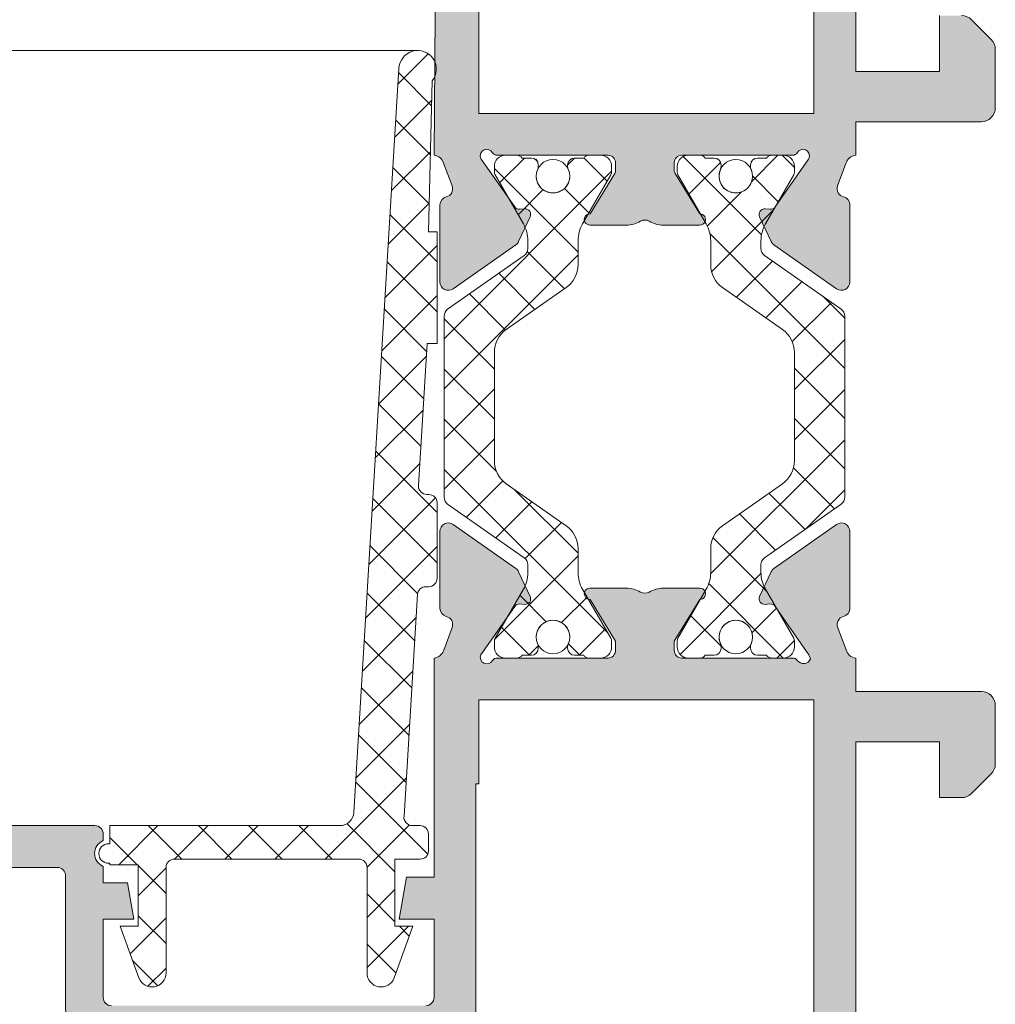
# Model space of a CAD drawing. Units: millimetres. Extents: x 3733 to 4153, y 325 to 622.
# Drawn here: x 4052 to 4069, y 477 to 495 of the extents above; entities that cross this region are included whole.
import ezdxf

# ---------------------------------------------------------------- set-up
doc = ezdxf.new("R2010")
doc.units = ezdxf.units.MM
doc.layers.get('0').update_dxf_attribs({"lineweight": 9})
doc.layers.add('SOMBREADOS', color=18, linetype='Continuous')
pattern_1 = [(315, (3767.430675708625, 1194.805812758432), (0.4490128060534578, 0.4490128060534576), []), (45, (3767.430675708625, 1194.805812758432), (-0.4490128060534576, 0.4490128060534578), [])]

msp = doc.modelspace()

# ---------------------------------------------------------------- hatches: boundary and pattern name
at = {"layer": 'SOMBREADOS'}
h = msp.add_hatch(color=256, dxfattribs=at)
edge = h.paths.add_edge_path(flags=16)
edge.add_arc((4047.79092010569, 479.613833555434), 0.1499999999999838, 90.00000000004343, 165.0000000000471, ccw=False)
edge.add_line((4047.79092010569, 479.7638335554338), (4052.630792525305, 479.7638335554359))
edge.add_arc((4052.630792525304, 479.613833555436), 0.1499999999998921, 1.0913936421275139e-11, 90.00000000002171, ccw=False)
edge.add_line((4052.780792525304, 479.613833555436), (4052.780792525304, 477.2388335554342))
edge.add_arc((4053.530792525304, 477.2388335554342), 0.7499999999999999, 180, 270)
edge.add_line((4053.530792525304, 476.4888335554342), (4059.230792525304, 476.4888335554338))
edge.add_arc((4059.230792525304, 476.3388335554334), 0.1500000000000909, 0, 90, ccw=False)
edge.add_line((4059.380792525303, 476.3388335554334), (4059.380792525303, 473.9138335554346))
edge.add_arc((4059.230792525304, 473.9138335554346), 0.1499999999999773, -90.00000000004349, 1.3028511602897197e-10, ccw=False)
edge.add_line((4059.230792525304, 473.7638335554345), (4047.790920105691, 473.7638335554332))
edge.add_arc((4047.790920105691, 473.9138335554333), 0.1500000000000566, 194.9999999999735, 269.9999999999783, ccw=False)
edge.add_line((4047.646031231748, 473.8750106986681), (4046.889311068731, 476.6991287941573))
edge.add_arc((4047.130792525304, 476.7638335554329), 0.2500000000002839, 165.0000000000224, 194.9999999999776, ccw=False)
edge.add_line((4046.889311068731, 476.8285383167085), (4047.646031231747, 479.6526564121989))
h.paths.add_polyline_path([(4060.180792525303, 475.2638335554338), (4060.130792525303, 475.2638335554345), (4060.130792525303, 481.2638335554359), (4060.180792525303, 481.2638335554359), (4060.180792525303, 482.7638335554352), (4066.180792525303, 482.7638335554352), (4066.180792525303, 473.7638335554338), (4060.180792525303, 473.7638335554338)], flags=16)
edge = h.paths.add_edge_path()
edge.add_arc((4047.215424864706, 480.363833555434), 0.1500000000000625, 90.0000000000217, 165.0000000000318)
edge.add_line((4047.070535990762, 480.4026564121993), (4046.164866699014, 477.0226526005349))
edge.add_arc((4047.130792525303, 476.7638335554329), 0.9999999999999978, 165.0000000000309, 194.9999999999941)
edge.add_line((4046.164866699014, 476.5050145103307), (4047.070535990763, 473.1250106986688))
edge.add_arc((4047.215424864707, 473.1638335554342), 0.1500000000001419, 194.9999999999993, 270)
edge.add_line((4047.215424864707, 473.0138335554338), (4069.280792525303, 473.0138335554338))
edge.add_arc((4069.280792525303, 473.1638335554339), 0.1500000000000469, 270.0000000001087, 359.9999999999701)
edge.add_line((4069.430792525303, 473.1638335554339), (4069.430792525304, 474.4102801648414))
edge.add_arc((4069.180792525303, 474.4102801648407), 0.2500000000004551, 2.068124e-10, 44.99999999998386)
edge.add_line((4069.3575692206, 474.5870568601374), (4069.004015830007, 474.940610250731))
edge.add_arc((4068.827239134708, 474.7638335554338), 0.2500000000013701, 44.99999999984342, 90.00000000006516)
edge.add_line((4068.827239134708, 475.0138335554352), (4068.430792525303, 475.0138335554345))
edge.add_line((4068.430792525303, 475.0138335554345), (4068.430792525303, 474.0138335554345))
edge.add_line((4068.430792525303, 474.0138335554345), (4066.930792525303, 474.0138335554345))
edge.add_line((4066.930792525303, 474.0138335554345), (4066.930792525304, 482.0138335554345))
edge.add_line((4066.930792525303, 482.0138335554345), (4068.430792525303, 482.0138335554345))
edge.add_line((4068.430792525303, 482.0138335554345), (4068.430792525303, 481.0138335554345))
edge.add_line((4068.430792525303, 481.0138335554345), (4068.82723913471, 481.0138335554345))
edge.add_arc((4068.827239134711, 481.2638335554348), 0.2500000000000532, 269.9999999999088, 315.0000000000126)
edge.add_line((4069.004015830007, 481.0870568601383), (4069.3575692206, 481.4406102507312))
edge.add_arc((4069.180792525302, 481.6173869460285), 0.2500000000011343, 314.9999999999344, 360.0000000000261)
edge.add_line((4069.430792525303, 481.6173869460285), (4069.430792525303, 482.6638335554346))
edge.add_arc((4069.180792525303, 482.6638335554346), 0.25, 0, 90)
edge.add_line((4069.180792525303, 482.9138335554346), (4066.930792525303, 482.9138335554346))
edge.add_line((4066.930792525303, 482.9138335554346), (4066.930792525303, 483.5138335554354))
edge.add_arc((4066.947782636173, 483.704851311523), 0.1917718618780538, 192.88477609944, 264.91719155025226, ccw=False)
edge.add_line((4066.760839497929, 483.6620878917367), (4066.609224601788, 484.0568963583348))
edge.add_arc((4066.748286762784, 484.1131254911691), 0.1499999999999133, 104.056118045825, 202.0157149782229, ccw=False)
edge.add_arc((4066.675425123669, 484.4041429847077), 0.1500000000001507, 284.0561180457572, 360.0000000000027)
edge.add_line((4066.825425123669, 484.4041429847077), (4066.825425123669, 485.781161364692))
edge.add_arc((4066.675425123669, 485.7811613646923), 0.1499999999997635, 359.9999999999077, 485.0000000000329)
edge.add_line((4066.589388658216, 485.9040341713355), (4065.466692016934, 485.117913519987))
edge.add_arc((4065.552728482387, 484.9950407133435), 0.1499999999998686, 124.999999999987, 154.999999999951)
edge.add_line((4065.416782314332, 485.0584334526045), (4065.21026180636, 484.6155487940325))
edge.add_arc((4065.300892585064, 484.5732869678584), 0.1000000000001436, 155.0000000000466, 275.0000000001364)
edge.add_line((4065.309608159338, 484.4736674980493), (4065.395881150905, 484.4812154067799))
edge.add_arc((4065.40459672518, 484.3815959369706), 0.0999999999999752, 35.00000000003388, 94.99999999978519, ccw=False)
edge.add_line((4065.486511929608, 484.438953580606), (4066.094264811712, 483.570992513439))
edge.add_line((4066.094264811712, 483.570992513439), (4066.120843435877, 483.4979683437032))
edge.add_arc((4065.995792525303, 483.5488335554353), 0.134999999999956, 215.0623903764628, 337.8656699373408, ccw=False)
edge.add_arc((4065.803438684687, 483.4138335554353), 0.0999999999999059, 35.06239037642617, 90)
edge.add_line((4065.803438684687, 483.5138335554352), (4063.815792525303, 483.5138335554352))
edge.add_arc((4063.815792525304, 483.6488335554352), 0.1350000000001614, 180, 269.9999999998311, ccw=False)
edge.add_line((4063.680792525303, 483.6488335554352), (4063.680792525303, 483.8138335554352))
edge.add_line((4063.680792525303, 483.8138335554352), (4064.138624029458, 484.5638819643466))
edge.add_arc((4064.141735209099, 484.6638335554353), 0.0999999999998857, 268.2171376749475, 450)
edge.add_line((4064.141735209099, 484.7638335554352), (4063.486843124517, 484.7638335554352))
edge.add_arc((4063.486843124517, 484.2638335554354), 0.4999999999997259, 89.99999999998697, 120.6177878474207)
edge.add_arc((4063.155792525303, 484.823213123135), 0.1500000000000404, 239.382212152552, 300.6177878474479, ccw=False)
edge.add_arc((4062.82474192609, 484.2638335554354), 0.4999999999997659, 59.38221215258165, 89.99999999999994)
edge.add_line((4062.82474192609, 484.7638335554352), (4062.169849841507, 484.7638335554352))
edge.add_arc((4062.169849841506, 484.6638335554353), 0.0999999999999994, 90.00000000000001, 271.7828623250506)
edge.add_line((4062.172961021148, 484.5638819643461), (4062.630792525303, 483.8138335554354))
edge.add_line((4062.630792525303, 483.8138335554354), (4062.630792525303, 483.6488335554354))
edge.add_arc((4062.495792525303, 483.6488335554352), 0.1349999999999341, -90, 1.206217348226346e-10, ccw=False)
edge.add_line((4062.495792525303, 483.5138335554352), (4060.50814636592, 483.5138335554352))
edge.add_arc((4060.50814636592, 483.4138335554353), 0.0999999999999833, 89.99999999990231, 144.9376096235072)
edge.add_arc((4060.323773307857, 483.5252596943321), 0.1158628167647469, 156.7559472850792, 332.2321619621097, ccw=False)
edge.add_line((4060.217314823407, 483.5709847793205), (4060.825073120998, 484.4389535806058))
edge.add_arc((4060.906988325427, 484.3815959369711), 0.1000000000000196, 84.99999999985721, 145.0000000001428, ccw=False)
edge.add_line((4060.915703899702, 484.4812154067802), (4061.001976891268, 484.4736674980495))
edge.add_arc((4061.010692465543, 484.5732869678584), 0.0999999999999087, 264.9999999998187, 385.0000000000234)
edge.add_line((4061.101323244246, 484.6155487940325), (4060.894802736275, 485.0584334526047))
edge.add_arc((4060.758856568219, 484.9950407133438), 0.1499999999998122, 24.99999999998572, 54.99999999997969)
edge.add_line((4060.844893033672, 485.117913519987), (4059.722196392389, 485.9040341713355))
edge.add_arc((4059.636159926937, 485.7811613646925), 0.1499999999997294, 55.00000000000743, 179.9999999999946)
edge.add_line((4059.486159926937, 485.7811613646925), (4059.486159926937, 484.4041429847077))
edge.add_arc((4059.636159926938, 484.4041429847077), 0.1500000000001366, 179.9999999999539, 255.9438819542415)
edge.add_arc((4059.563298287822, 484.1131254911695), 0.1499999999997584, -20.375823921027973, 75.94388195427177, ccw=False)
edge.add_line((4059.70391263584, 484.0608990119506), (4059.555483495661, 483.6572176298675))
edge.add_arc((4059.357287650721, 483.720579342435), 0.2080776287144332, 276.48609287578563, 342.27131500872645, ccw=False)
edge.add_line((4059.380792525303, 483.5138335554352), (4059.380792525303, 479.5888335554334))
edge.add_line((4059.380792525303, 479.5888335554334), (4058.888037760835, 479.5888335554334))
edge.add_line((4058.888037760835, 479.5888335554334), (4058.755792525303, 478.8388335554334))
edge.add_line((4058.755792525303, 478.8388335554334), (4059.380792525303, 478.8388335554334))
edge.add_line((4059.380792525303, 478.8388335554334), (4059.380792525303, 477.4388335554347))
edge.add_arc((4059.230792525304, 477.4388335554352), 0.1500000000001477, 270.00000000000006, 359.99999999997834, ccw=False)
edge.add_line((4059.230792525304, 477.2888335554348), (4053.605792525304, 477.2888335554339))
edge.add_arc((4053.605792525304, 477.4388335554347), 0.1500000000005462, 179.9999999999837, 270, ccw=False)
edge.add_line((4053.455792525303, 477.4388335554347), (4053.455792525303, 478.8388335554337))
edge.add_line((4053.455792525304, 478.8388335554334), (4054.005792525304, 478.8388335554334))
edge.add_line((4054.005792525304, 478.8388335554334), (4053.891179987843, 479.488833555434))
edge.add_line((4053.891179987843, 479.4888335554342), (4053.455792525304, 479.4888335554333))
edge.add_line((4053.455792525304, 479.4888335554333), (4053.455792525304, 479.7830813505495))
edge.add_arc((4053.551987223395, 480.0138335554345), 0.2500000000005088, 112.63000811119741, 247.3699918888026, ccw=False)
edge.add_line((4053.455792525304, 480.2445857603198), (4053.455792525304, 480.3638335554369))
edge.add_arc((4053.305792525303, 480.3638335554369), 0.1500000000000341, 359.9999999999891, 450.0000000000217)
edge.add_line((4053.305792525303, 480.513833555437), (4047.215424864705, 480.5138335554341))
edge = h.paths.add_edge_path(flags=16)
edge.add_arc((4052.630792525304, 497.6122252140076), 0.14999999999984, 314.99999999995396, 359.9999999999783, ccw=False)
edge.add_line((4052.736858542482, 497.5061591968299), (4052.067756205788, 496.8370568601363))
edge.add_arc((4051.890979510491, 497.0138335554332), 0.2500000000000695, 270.0000000000131, 314.9999999999793, ccw=False)
edge.add_line((4051.890979510491, 496.7638335554329), (4047.790920105703, 496.7638335554334))
edge.add_arc((4047.790920105704, 496.9138335554337), 0.1500000000001005, 194.9999999987305, 269.9999999999566, ccw=False)
edge.add_line((4047.646031231759, 496.8750106986713), (4046.88931106873, 499.6991287944477))
edge.add_arc((4047.130792525303, 499.7638335557183), 0.2499999999997292, 165.0000000325013, 194.9999999988057, ccw=False)
edge.add_line((4046.889311068694, 499.8285383168568), (4047.646031231735, 502.6526564122023))
edge.add_arc((4047.790920105677, 502.6138335554338), 0.149999999999922, 89.99999999995651, 164.9999999988063, ccw=False)
edge.add_line((4047.790920105677, 502.7638335554338), (4051.890979510491, 502.7638335554329))
edge.add_arc((4051.890979510492, 502.5138335554329), 0.2500000000000152, 45.00000000001148, 89.99999999998698, ccw=False)
edge.add_line((4052.067756205788, 502.6906102507296), (4052.736858542482, 502.0215079140364))
edge.add_arc((4052.630792525304, 501.9154418968585), 0.1499999999999085, 3.26281224261038e-11, 45.000000000038426, ccw=False)
edge.add_line((4052.780792525304, 501.9154418968585), (4052.780792525304, 497.6122252140074))
h.paths.add_polyline_path([(4066.180792525303, 493.2638335554334), (4060.180792525303, 493.2638335554334), (4060.180792525303, 502.2638335554334), (4066.180792525303, 502.2638335554334)], flags=16)
edge = h.paths.add_edge_path()
edge.add_arc((4053.380792525304, 502.226102068639), 0.14999999999986, 2.44267e-11, 45.00000000004798)
edge.add_line((4053.486858542482, 502.3321680858171), (4052.349127055687, 503.4698995726112))
edge.add_arc((4052.243061038509, 503.3638335554326), 0.1500000000001428, 45.00000000018428, 89.99999999997833)
edge.add_line((4052.243061038509, 503.5138335554329), (4047.215424864706, 503.5138335554343))
edge.add_arc((4047.215424864706, 503.3638335554344), 0.1499999999999309, 89.9999999999566, 164.9999999988011)
edge.add_line((4047.070535990763, 503.4026564122025), (4046.164866698982, 500.0226526006984))
edge.add_arc((4047.130792525303, 499.7638335557178), 0.9999999999998654, 165.0000000072326, 194.9999999987827)
edge.add_line((4046.16486669901, 499.5050145106361), (4047.070535990762, 496.1250106986713))
edge.add_arc((4047.215424864707, 496.1638335554333), 0.1500000000000162, 194.9999999987046, 269.9999999999783)
edge.add_line((4047.215424864707, 496.0138335554334), (4052.243061038509, 496.0138335554334))
edge.add_arc((4052.243061038508, 496.1638335554339), 0.1500000000005428, 270.0000000002605, 315.0000000001228)
edge.add_line((4052.349127055687, 496.0577675382558), (4053.486858542482, 497.1954990250497))
edge.add_arc((4053.380792525304, 497.3015650422276), 0.1499999999998651, 315.0000000000135, 360.000000000019)
edge.add_line((4053.530792525304, 497.3015650422276), (4053.530792525304, 499.1138335554328))
edge.add_arc((4053.680792525303, 499.1138335554328), 0.1500000000000909, 90, 180, ccw=False)
edge.add_line((4053.680792525303, 499.2638335554329), (4059.430792525303, 499.2638335554338))
edge.add_line((4059.430792525303, 499.2638335554338), (4059.380792525303, 492.5138335554336))
edge.add_arc((4059.365907882204, 492.3278988481918), 0.1865295364207129, 13.52277262549859, 85.42305771920098, ccw=False)
edge.add_line((4059.547266271297, 492.3715153893493), (4059.704252180939, 491.9658446411984))
edge.add_arc((4059.563298287821, 491.9145416196995), 0.1499999999997484, -75.94388195424858, 20.00000000008839, ccw=False)
edge.add_arc((4059.636159926937, 491.6235241261611), 0.1500000000001801, 104.0561180457769, 180.0000000000407)
edge.add_line((4059.486159926937, 491.6235241261609), (4059.486159926937, 490.2465057461768))
edge.add_arc((4059.636159926937, 490.2465057461761), 0.1499999999998989, 179.9999999997965, 304.9999999999747)
edge.add_line((4059.722196392389, 490.1236329395329), (4060.844893033672, 490.9097535908816))
edge.add_arc((4060.758856568218, 491.0326263975246), 0.149999999999623, 305.0000000000927, 335.0000000000863)
edge.add_line((4060.894802736274, 490.9692336582636), (4061.101323244246, 491.4121183168361))
edge.add_arc((4061.010692465542, 491.4543801430102), 0.0999999999997831, 334.9999999998231, 455.0000000002522)
edge.add_line((4061.001976891267, 491.5539996128191), (4060.9157038997, 491.5464517040884))
edge.add_arc((4060.906988325426, 491.646071173898), 0.0999999999998832, 214.9999999998345, 274.999999999855, ccw=False)
edge.add_line((4060.825073120997, 491.588713530263), (4060.224871515934, 492.4458902561764))
edge.add_arc((4060.306786720363, 492.5032478998112), 0.0999999999995399, 199.9999999997679, 214.9999999998312, ccw=False)
edge.add_arc((4060.323773307857, 492.5024074165365), 0.1158628167652275, 27.767838037834622, 196.7346626092664, ccw=False)
edge.add_arc((4060.50814636592, 492.6138335554333), 0.0999999999998099, 215.0623903763982, 270)
edge.add_line((4060.50814636592, 492.5138335554334), (4062.495792525303, 492.5138335554334))
edge.add_arc((4062.495792525303, 492.3788335554336), 0.1349999999997635, 0, 90, ccw=False)
edge.add_line((4062.630792525303, 492.3788335554336), (4062.630792525303, 492.2419422877438))
edge.add_arc((4062.530792525304, 492.2419422877435), 0.0999999999994566, -31.400000000158627, 5.292122295941226e-11, ccw=False)
edge.add_line((4062.61614760503, 492.1898413245597), (4062.172961021148, 491.4637851465229))
edge.add_arc((4062.169849841506, 491.3638335554335), 0.0999999999999994, 88.21713767494956, 270)
edge.add_line((4062.169849841506, 491.2638335554336), (4062.824741926089, 491.2638335554334))
edge.add_arc((4062.824741926089, 491.7638335554332), 0.4999999999999364, 270.0000000000521, 300.6177878474665)
edge.add_arc((4063.155792525303, 491.2044539877338), 0.1499999999999914, 59.382212152541, 120.61778784745891, ccw=False)
edge.add_arc((4063.486843124518, 491.7638335554332), 0.499999999999723, 239.3822121525267, 269.9999999999675)
edge.add_line((4063.486843124518, 491.2638335554334), (4064.1417352091, 491.2638335554334))
edge.add_arc((4064.141735209099, 491.3638335554335), 0.100000000000113, 270, 451.7828623250484)
edge.add_line((4064.138624029458, 491.4637851465227), (4063.695437445575, 492.1898413245597))
edge.add_arc((4063.780792525304, 492.241942287744), 0.0999999999999077, 180.0000000000203, 211.4000000000854, ccw=False)
edge.add_line((4063.680792525303, 492.2419422877438), (4063.680792525303, 492.3788335554336))
edge.add_arc((4063.815792525304, 492.3788335554334), 0.1349999999999909, 90.00000000009652, 179.9999999999035, ccw=False)
edge.add_line((4063.815792525303, 492.5138335554334), (4065.803438684686, 492.5138335554334))
edge.add_arc((4065.803438684687, 492.6138335554333), 0.0999999999997695, 270.0000000000326, 324.9376096236352)
edge.add_arc((4065.987811742749, 492.5024074165369), 0.1158628167649152, -16.73466260936209, 152.2321619622909, ccw=False)
edge.add_arc((4066.004798330242, 492.5032478998112), 0.0999999999995772, 325.00000000058174, 340.0000000006245, ccw=False)
edge.add_line((4066.086713534672, 492.4458902561771), (4065.486511929608, 491.5887135302632))
edge.add_arc((4065.40459672518, 491.646071173898), 0.0999999999998519, 265.000000000176, 325.00000000016354, ccw=False)
edge.add_line((4065.395881150905, 491.5464517040891), (4065.309608159338, 491.5539996128196))
edge.add_arc((4065.300892585064, 491.4543801430102), 0.100000000000032, 84.99999999995634, 204.9999999999293)
edge.add_line((4065.21026180636, 491.4121183168363), (4065.416782314332, 490.9692336582641))
edge.add_arc((4065.552728482387, 491.0326263975251), 0.149999999999875, 204.9999999999888, 234.9999999999968)
edge.add_line((4065.466692016935, 490.909753590882), (4066.589388658217, 490.1236329395335))
edge.add_arc((4066.675425123669, 490.2465057461764), 0.1499999999997866, 234.9999999999943, 360.0000000001737)
edge.add_line((4066.825425123669, 490.246505746177), (4066.825425123669, 491.6235241261611))
edge.add_arc((4066.675425123669, 491.6235241261613), 0.1500000000002096, 359.9999999999756, 435.943881954248)
edge.add_arc((4066.748286762784, 491.9145416196995), 0.1499999999998979, 159.9999999999846, 255.94388195417372, ccw=False)
edge.add_line((4066.607332869667, 491.9658446411984), (4066.752309147773, 492.3638335554331))
edge.add_arc((4066.956265938004, 492.3023352970106), 0.2130267778252316, 96.86777458105718, 163.2205797053831, ccw=False)
edge.add_line((4066.930792525303, 492.5138335554334), (4066.930792525303, 493.1138335554328))
edge.add_line((4066.930792525303, 493.1138335554328), (4069.180792525303, 493.1138335554328))
edge.add_arc((4069.180792525303, 493.3638335554328), 0.25, 270, 360)
edge.add_line((4069.430792525303, 493.3638335554328), (4069.430792525303, 494.4102801648407))
edge.add_arc((4069.180792525303, 494.4102801648398), 0.2500000000000037, 1.954133e-10, 44.99999999991709)
edge.add_line((4069.3575692206, 494.587056860136), (4069.004015830007, 494.9406102507301))
edge.add_arc((4068.82723913471, 494.7638335554327), 0.2500000000005484, 45.00000000006101, 89.99999999998697)
edge.add_line((4068.82723913471, 495.0138335554334), (4068.430792525303, 495.0138335554334))
edge.add_line((4068.430792525303, 495.0138335554334), (4068.430792525303, 494.0138335554334))
edge.add_line((4068.430792525303, 494.0138335554334), (4066.930792525304, 494.0138335554334))
edge.add_line((4066.930792525303, 494.0138335554334), (4066.930792525303, 502.0138335554329))
edge.add_line((4066.930792525303, 502.0138335554329), (4068.430792525303, 502.0138335554334))
edge.add_line((4068.430792525303, 502.0138335554334), (4068.430792525303, 501.0138335554334))
edge.add_line((4068.430792525303, 501.0138335554334), (4068.82723913471, 501.0138335554338))
edge.add_arc((4068.827239134711, 501.2638335554334), 0.2499999999995586, 269.9999999998959, 315.0000000000346)
edge.add_line((4069.004015830007, 501.0870568601374), (4069.3575692206, 501.4406102507312))
edge.add_arc((4069.180792525304, 501.6173869460283), 0.2499999999997693, 314.9999999997676, 359.9999999999837)
edge.add_line((4069.430792525303, 501.6173869460281), (4069.430792525303, 502.8638335554328))
edge.add_arc((4069.280792525304, 502.8638335554328), 0.1499999999996362, 0, 89.9999999999566)
edge.add_line((4069.280792525304, 503.0138335554327), (4059.733836026102, 503.0138335554357))
edge.add_arc((4059.733836026103, 502.8638335554358), 0.1500000000000496, 90.00000000000001, 174.9999999999393)
edge.add_line((4059.584406821388, 502.8769069168479), (4059.355792525304, 500.2638335554334))
edge.add_line((4059.355792525304, 500.2638335554334), (4053.680792525303, 500.2638335554329))
edge.add_arc((4053.680792525303, 500.4138335554333), 0.150000000000091, 180, 269.9999999999566, ccw=False)
edge.add_line((4053.530792525304, 500.4138335554333), (4053.530792525304, 502.2261020686394))
h = msp.add_hatch(dxfattribs=at)
h.set_pattern_fill('ANSI37', color=256, scale=0.2, angle=-90.00000000000001, style=0)
h.set_pattern_definition(pattern_1)
edge = h.paths.add_edge_path()
edge.add_line((4059.255169216593, 489.1459088685242), (4059.100946452144, 486.5999100628403))
edge.add_arc((4059.250672011339, 486.5908405025577), 0.1500000000000231, 176.5335688334469, 270.0000000000326)
edge.add_line((4059.25067201134, 486.4408405025576), (4059.285116440863, 486.4408405025576))
edge.add_arc((4059.285116440862, 486.2908405025576), 0.1500000000000341, 0, 90.00000000001899, ccw=False)
edge.add_line((4059.435116440862, 486.2908405025576), (4059.435116440862, 484.9408405025581))
edge.add_arc((4059.285116440862, 484.9408405025581), 0.1499999999999773, -90, 0, ccw=False)
edge.add_line((4059.285116440862, 484.7908405025582), (4059.232734909848, 484.790840502558))
edge.add_arc((4059.232734909848, 484.6408405025579), 0.1500000000000057, 90.00000000000001, 176.5335688334353)
edge.add_line((4059.083009350653, 484.6499100628405), (4058.842763160658, 480.6837866764224))
edge.add_arc((4058.991845203892, 480.6638157199266), 0.1504137451101211, 172.3701092889079, 269.9315169322405)
edge.add_line((4058.991665421152, 480.5134020822597), (4059.130792525304, 480.5134020822595))
edge.add_arc((4059.130792525303, 480.3634020822594), 0.1500000000000057, 1.0913936421275139e-11, 89.99999999999193, ccw=False)
edge.add_line((4059.280792525304, 480.3634020822594), (4059.280792525304, 480.0634020822592))
edge.add_arc((4059.130792525303, 480.0634020822595), 0.1499999999999844, -90.00000000004059, 0, ccw=False)
edge.add_line((4059.130792525303, 479.9134020822596), (4058.680792525303, 479.9134020822596))
edge.add_line((4058.680792525303, 479.9134020822596), (4058.680792525303, 478.7116930912114))
edge.add_line((4058.680792525303, 478.7116930912116), (4059.001196990163, 478.7116930912114))
edge.add_line((4059.001196990163, 478.7116930912114), (4058.6657156805, 477.7899657682617))
edge.add_arc((4058.430792525303, 477.8754708040931), 0.2500000000000014, 180, 340.0000000000105, ccw=False)
edge.add_line((4058.180792525303, 477.8754708040931), (4058.180792525303, 479.7634020822595))
edge.add_arc((4058.030792525303, 479.7634020822591), 0.1500000000005386, 1.736837e-10, 89.99999999974214)
edge.add_line((4058.030792525304, 479.9134020822596), (4054.730792525304, 479.9134020822605))
edge.add_arc((4054.730792525303, 479.7634020822611), 0.1499999999995225, 89.9999999999159, 180.0000000000435)
edge.add_line((4054.580792525304, 479.7634020822611), (4054.580792525304, 477.8754708040931))
edge.add_arc((4054.330792525304, 477.8754708040931), 0.25, -160.0000000000108, 0, ccw=False)
edge.add_line((4054.095869370107, 477.7899657682617), (4053.760388060443, 478.7116930912114))
edge.add_line((4053.760388060444, 478.7116930912116), (4054.080792525304, 478.7116930912116))
edge.add_line((4054.080792525304, 478.7116930912116), (4054.080792525304, 479.813402082259))
edge.add_line((4054.080792525304, 479.813402082259), (4053.576987223395, 479.8134020822608))
edge.add_line((4053.576987223395, 479.8134020822608), (4053.576987223395, 479.8384020822612))
edge.add_line((4053.576987223395, 479.8384020822612), (4053.551987223397, 479.8384020822612))
edge.add_arc((4053.551987223397, 480.0134020822613), 0.1750000000001819, 89.99999999973949, 269.99999999973943, ccw=False)
edge.add_line((4053.551987223398, 480.1884020822615), (4053.576987223395, 480.1884020822606))
edge.add_line((4053.576987223395, 480.1884020822606), (4053.576987223395, 480.5134020822613))
edge.add_line((4053.576987223395, 480.5134020822613), (4057.695477926255, 480.51340208226))
edge.add_arc((4057.695477926254, 480.76340208226), 0.25, 269.9999999999821, 356.5335688334417)
edge.add_line((4057.945020524913, 480.7482861484557), (4058.751844448061, 494.0678032254577))
edge.add_arc((4059.086234653236, 494.0537152426984), 0.3346868395611257, -38.91613410229638, 177.5875343374805, ccw=False)
edge.add_line((4059.346643199982, 493.8434709339601), (4059.282759584356, 491.1459088685231))
edge.add_line((4059.282759584356, 491.1459088685231), (4059.435116440862, 491.1459088685226))
edge.add_line((4059.435116440862, 491.1459088685228), (4059.435116440862, 489.1459088685228))
edge.add_line((4059.435116440862, 489.1459088685228), (4059.255169216592, 489.1459088685242))
h = msp.add_hatch(dxfattribs=at)
h.set_pattern_fill('ANSI37', color=256, scale=0.2, angle=-90.00000000000001, style=0)
h.set_pattern_definition(pattern_1)
edge = h.paths.add_edge_path()
edge.add_arc((4062.560116440862, 490.9838335554348), 0.5999999999995714, 149.9999999999529, 179.9999999999565, ccw=False)
edge.add_line((4062.040501198591, 491.2838335554345), (4062.546718981241, 492.1606284746779))
edge.add_arc((4062.460116440861, 492.2106284746778), 0.1000000000003131, 330.0000000002554, 360.0000000002606)
edge.add_line((4062.560116440862, 492.2106284746783), (4062.560116440862, 492.3138335554349))
edge.add_arc((4062.360116440862, 492.313833555434), 0.2000000000003865, 2.60551e-10, 89.99999999986974)
edge.add_line((4062.360116440862, 492.5138335554345), (4062.146719040862, 492.5138335554345))
edge.add_arc((4062.146719040861, 492.4138335554353), 0.0999999999990796, 89.99999999967433, 149.9999999993156)
edge.add_line((4062.060116500485, 492.4638335554362), (4061.897616440862, 492.4638335554353))
edge.add_arc((4061.897616440861, 492.3388335554357), 0.1249999999995382, 89.99999999968735, 179.9999999993747)
edge.add_line((4061.772616440862, 492.3388335554366), (4061.772616440862, 492.313386555435))
edge.add_arc((4061.897616440858, 492.3133865554346), 0.1249999999958542, 179.9999999997916, 204.2496289997268)
edge.add_arc((4061.510116438407, 492.1388335568622), 0.3000000014274388, -89.99999953111683, 24.249627900895575, ccw=False)
edge.add_arc((4061.510116440862, 492.1388335554345), 0.2999999999998615, 155.750370999244, 270.0000000000434, ccw=False)
edge.add_line((4061.236587029954, 492.2620474400751), (4061.236587612458, 492.2620486080555))
edge.add_arc((4061.12261529353, 492.3133866772878), 0.1250011473324794, 335.7511354284811, 359.9999441469159)
edge.add_line((4061.247616440862, 492.3133865554339), (4061.247616440862, 492.338833555435))
edge.add_arc((4061.122616440863, 492.3388335554353), 0.1249999999997087, 0, 89.99999999958314)
edge.add_line((4061.122616440864, 492.4638335554353), (4060.960199329164, 492.4638353164503))
edge.add_line((4060.960199329164, 492.4638353164503), (4060.960116440399, 492.4638335560521))
edge.add_arc((4060.860116440861, 492.3888335554334), 0.125000000001279, 36.86989799988077, 89.99999999968735)
edge.add_line((4060.860116440862, 492.5138335554345), (4060.660116440862, 492.5138335554345))
edge.add_arc((4060.66011644086, 492.3138335554363), 0.1999999999983402, 89.99999999954404, 180.0000000003908)
edge.add_line((4060.460116440862, 492.3138335554349), (4060.460116440862, 492.2106284746778))
edge.add_arc((4060.560116440862, 492.2106284746778), 0.0999999999994635, 180, 210.0000000000052)
edge.add_line((4060.473513900483, 492.1606284746781), (4060.979731683132, 491.2838335554345))
edge.add_arc((4060.460116440861, 490.9838335554339), 0.6000000000004723, 4.348521542851813e-11, 30.000000000030525, ccw=False)
edge.add_line((4061.060116440862, 490.9838335554348), (4061.060116440862, 490.8419186130179))
edge.add_arc((4060.910116440862, 490.8419186130172), 0.1500000000002064, -54.99999999984652, 1.737134880386293e-10, ccw=False)
edge.add_line((4060.996152906315, 490.719045806374), (4059.62407997541, 489.7583099971805))
edge.add_arc((4059.710116440861, 489.6354371905372), 0.1499999999997342, 124.9999999998405, 179.9999999998263)
edge.add_line((4059.560116440862, 489.6354371905377), (4059.560116440862, 486.3922299203323))
edge.add_arc((4059.710116440862, 486.3922299203318), 0.1500000000001943, 179.9999999998263, 234.9999999999176)
edge.add_line((4059.62407997541, 486.269357113689), (4060.996152906315, 485.3086213044955))
edge.add_arc((4060.910116440862, 485.1857484978518), 0.1499999999997574, 1.737134880386293e-10, 55.00000000008839, ccw=False)
edge.add_line((4061.060116440862, 485.1857484978523), (4061.060116440862, 485.043833555435))
edge.add_arc((4060.460116440862, 485.043833555435), 0.5999999999996237, -29.999999999998693, 0, ccw=False)
edge.add_line((4060.979731683133, 484.7438335554352), (4060.473513900484, 483.8670386361916))
edge.add_arc((4060.560116440863, 483.8170386361917), 0.1000000000003121, 149.9999999999971, 180)
edge.add_line((4060.460116440862, 483.8170386361917), (4060.460116440862, 483.7138335554353))
edge.add_arc((4060.66011644086, 483.7138335554334), 0.1999999999985676, 179.9999999994789, 270.0000000003908)
edge.add_line((4060.660116440862, 483.5138335554345), (4060.860116440862, 483.5138335554345))
edge.add_arc((4060.860116440861, 483.6388335554354), 0.125000000001279, 270.0000000003126, 323.130102000286)
edge.add_line((4060.960116440399, 483.5638335548174), (4060.960199329164, 483.5638317944195))
edge.add_line((4060.960199329164, 483.5638317944195), (4061.122616440864, 483.5638335554349))
edge.add_arc((4061.122616440863, 483.6888335554347), 0.1249999999997087, 270.0000000004169, 360.0000000002083)
edge.add_line((4061.247616440862, 483.6888335554349), (4061.247616440862, 483.7142805554354))
edge.add_arc((4061.12261529353, 483.7142804335813), 0.1250011473324792, 5.585329258219999e-05, 24.24886457170894)
edge.add_line((4061.236587612458, 483.765618502814), (4061.236587029954, 483.7656196707944))
edge.add_arc((4061.510116440862, 483.8888335554345), 0.3000000000000888, 89.99999999997829, 204.2496290007471, ccw=False)
edge.add_arc((4061.510116440864, 483.8888335554382), 0.2999999999967887, -24.249627431599322, 90.00000000032571, ccw=False)
edge.add_arc((4061.897616451849, 483.7142805525345), 0.1250000109869949, 155.7503696706302, 179.9999986705645)
edge.add_line((4061.772616440862, 483.7142805554349), (4061.772616440862, 483.6888335554331))
edge.add_arc((4061.897616440861, 483.688833555434), 0.1249999999994245, 180.0000000004169, 270.0000000003126)
edge.add_line((4061.897616440862, 483.5638335554349), (4062.060116440862, 483.5638335554349))
edge.add_arc((4062.146719011052, 483.6138336070692), 0.1000000516342618, 210.0000170803168, 270.0000170801541)
edge.add_line((4062.146719040862, 483.5138335554345), (4062.360116440862, 483.5138335554345))
edge.add_arc((4062.360116440861, 483.7138335554353), 0.2000000000005855, 270.0000000001629, 360)
edge.add_line((4062.560116440862, 483.7138335554353), (4062.560116440862, 483.8170386361919))
edge.add_arc((4062.460116440863, 483.8170386361912), 0.0999999999994607, 2.60551e-10, 30.00000000023086)
edge.add_line((4062.546718981241, 483.8670386361916), (4062.040501198591, 484.7438335554348))
edge.add_arc((4062.560116440863, 485.043833555435), 0.6000000000004201, 180, 210.0000000000036, ccw=False)
edge.add_line((4061.960116440862, 485.043833555435), (4061.960116440862, 485.4720603756555))
edge.add_arc((4061.460116440862, 485.4720603756555), 0.4999999999998657, 0, 54.99999999998452)
edge.add_line((4061.746904659038, 485.8816363977996), (4060.673328222687, 486.633362711377))
edge.add_arc((4060.960116440862, 487.0429387335214), 0.5000000000002913, 179.9999999999479, 234.9999999999631, ccw=False)
edge.add_line((4060.460116440862, 487.0429387335221), (4060.460116440862, 488.9847283773479))
edge.add_arc((4060.960116440862, 488.9847283773479), 0.4999999999998546, 124.9999999999942, 180, ccw=False)
edge.add_line((4060.673328222687, 489.3943043994923), (4061.746904659038, 490.1460307130694))
edge.add_arc((4061.460116440862, 490.5556067352136), 0.4999999999998659, 305.0000000000454, 360.0000000000521)
edge.add_line((4061.960116440862, 490.555606735214), (4061.960116440862, 490.9838335554352))
h = msp.add_hatch(dxfattribs=at)
h.set_pattern_fill('ANSI37', color=256, scale=0.2, angle=-90.00000000000001, style=0)
h.set_pattern_definition(pattern_1)
edge = h.paths.add_edge_path()
edge.add_arc((4063.733974011458, 490.9838335554348), 0.5999999999995714, 4.3428372009657323e-11, 30.000000000047123, ccw=False)
edge.add_line((4064.333974011459, 490.9838335554352), (4064.333974011459, 490.5556067352143))
edge.add_arc((4064.833974011459, 490.5556067352136), 0.4999999999998659, 179.9999999999479, 234.9999999999546)
edge.add_line((4064.547185793283, 490.1460307130694), (4065.620762229633, 489.3943043994921))
edge.add_arc((4065.333974011459, 488.9847283773479), 0.4999999999998546, 1.1368683772161603e-13, 55.0000000000058, ccw=False)
edge.add_line((4065.833974011458, 488.9847283773479), (4065.833974011458, 487.0429387335221))
edge.add_arc((4065.333974011458, 487.0429387335214), 0.5000000000002913, -54.99999999996322, 5.212541509536095e-11, ccw=False)
edge.add_line((4065.620762229633, 486.6333627113772), (4064.547185793283, 485.8816363977996))
edge.add_arc((4064.833974011459, 485.4720603756555), 0.4999999999998657, 125.0000000000155, 180)
edge.add_line((4064.333974011459, 485.4720603756555), (4064.333974011459, 485.043833555435))
edge.add_arc((4063.733974011458, 485.043833555435), 0.6000000000004201, -30.00000000000358, 0, ccw=False)
edge.add_line((4064.253589253729, 484.7438335554345), (4063.74737147108, 483.8670386361914))
edge.add_arc((4063.833974011458, 483.8170386361912), 0.0999999999994607, 149.9999999997692, 179.9999999997395)
edge.add_line((4063.733974011458, 483.8170386361917), (4063.733974011458, 483.7138335554353))
edge.add_arc((4063.933974011459, 483.7138335554353), 0.2000000000005855, 180, 269.9999999998371)
edge.add_line((4063.933974011458, 483.5138335554345), (4064.147371411458, 483.5138335554345))
edge.add_arc((4064.147371441269, 483.6138336070692), 0.1000000516342618, 269.999982919846, 329.9999829196833)
edge.add_line((4064.233974011458, 483.5638335554349), (4064.396474011458, 483.5638335554349))
edge.add_arc((4064.396474011459, 483.688833555434), 0.1249999999994245, 269.9999999996874, 359.9999999995831)
edge.add_line((4064.521474011458, 483.6888335554331), (4064.521474011458, 483.7142805554349))
edge.add_arc((4064.396474000471, 483.7142805525345), 0.1250000109869949, 1.3294355222e-06, 24.24963032936983)
edge.add_arc((4064.783974011457, 483.8888335554382), 0.2999999999967887, 89.99999999967417, 204.2496274315993, ccw=False)
edge.add_arc((4064.783974011459, 483.8888335554345), 0.3000000000000888, -24.249629000747177, 90.00000000002171, ccw=False)
edge.add_line((4065.057503422367, 483.7656196707944), (4065.057502839862, 483.765618502814))
edge.add_arc((4065.171475158791, 483.7142804335813), 0.1250011473324792, 155.7511354282911, 179.9999441467074)
edge.add_line((4065.046474011458, 483.7142805554354), (4065.046474011458, 483.6888335554349))
edge.add_arc((4065.171474011458, 483.6888335554347), 0.1249999999997087, 179.9999999997916, 269.9999999995831)
edge.add_line((4065.171474011457, 483.5638335554349), (4065.333891123157, 483.5638317944195))
edge.add_line((4065.333891123158, 483.5638317944195), (4065.333974011921, 483.5638335548174))
edge.add_arc((4065.433974011459, 483.6388335554354), 0.125000000001279, 216.8698979997141, 269.9999999996874)
edge.add_line((4065.433974011458, 483.5138335554345), (4065.633974011459, 483.5138335554345))
edge.add_arc((4065.63397401146, 483.7138335554334), 0.1999999999985676, 269.999999999609, 360.0000000005211)
edge.add_line((4065.833974011458, 483.7138335554353), (4065.833974011458, 483.8170386361919))
edge.add_arc((4065.733974011458, 483.8170386361917), 0.1000000000003121, 0, 30.00000000000287)
edge.add_line((4065.820576551837, 483.8670386361916), (4065.314358769188, 484.743833555435))
edge.add_arc((4065.833974011458, 485.043833555435), 0.5999999999996237, 180, 209.9999999999986, ccw=False)
edge.add_line((4065.233974011458, 485.043833555435), (4065.233974011458, 485.1857484978523))
edge.add_arc((4065.383974011458, 485.1857484978518), 0.1499999999997574, 124.99999999991161, 179.9999999998263, ccw=False)
edge.add_line((4065.297937546005, 485.3086213044953), (4066.670010476911, 486.269357113689))
edge.add_arc((4066.583974011458, 486.3922299203318), 0.1500000000001943, 305.0000000000824, 360.0000000001737)
edge.add_line((4066.733974011458, 486.3922299203323), (4066.733974011458, 489.6354371905377))
edge.add_arc((4066.583974011459, 489.6354371905372), 0.1499999999997342, 1.736837e-10, 55.00000000015953)
edge.add_line((4066.670010476911, 489.7583099971807), (4065.297937546005, 490.719045806374))
edge.add_arc((4065.383974011458, 490.8419186130172), 0.1500000000002064, 179.9999999998263, 234.9999999998464, ccw=False)
edge.add_line((4065.233974011458, 490.8419186130177), (4065.233974011458, 490.9838335554348))
edge.add_arc((4065.833974011459, 490.9838335554339), 0.6000000000004723, 149.9999999999696, 179.9999999999566, ccw=False)
edge.add_line((4065.314358769187, 491.2838335554345), (4065.820576551836, 492.1606284746779))
edge.add_arc((4065.733974011458, 492.2106284746778), 0.0999999999994635, 329.9999999999948, 360)
edge.add_line((4065.833974011458, 492.2106284746778), (4065.833974011458, 492.3138335554349))
edge.add_arc((4065.63397401146, 492.3138335554363), 0.1999999999983402, 359.9999999996092, 450.0000000004559)
edge.add_line((4065.633974011458, 492.5138335554345), (4065.433974011458, 492.5138335554345))
edge.add_arc((4065.433974011459, 492.3888335554334), 0.125000000001279, 90.00000000031268, 143.1301020001192)
edge.add_line((4065.333974011921, 492.4638335560519), (4065.333891123157, 492.4638353164501))
edge.add_line((4065.333891123158, 492.4638353164503), (4065.171474011457, 492.4638335554353))
edge.add_arc((4065.171474011458, 492.3388335554353), 0.1249999999997087, 90.0000000004169, 180)
edge.add_line((4065.046474011458, 492.3388335554353), (4065.046474011458, 492.3133865554341))
edge.add_arc((4065.171475158791, 492.3133866772878), 0.1250011473324794, 180.0000558530842, 204.2488645715189)
edge.add_line((4065.057502839863, 492.2620486080555), (4065.057503422367, 492.2620474400751))
edge.add_arc((4064.783974011459, 492.1388335554345), 0.2999999999998615, -90.00000000004349, 24.249629000755988, ccw=False)
edge.add_arc((4064.783974013913, 492.1388335568622), 0.3000000014274388, 155.7503720991043, 269.9999995311167, ccw=False)
edge.add_arc((4064.396474011462, 492.3133865554346), 0.1249999999958542, 335.7503710002732, 360.0000000002083)
edge.add_line((4064.521474011459, 492.3133865554353), (4064.521474011459, 492.3388335554368))
edge.add_arc((4064.396474011459, 492.3388335554357), 0.1249999999995382, 6.253225e-10, 90.00000000031261)
edge.add_line((4064.396474011458, 492.4638335554353), (4064.233973951836, 492.4638335554362))
edge.add_arc((4064.147371411459, 492.4138335554353), 0.0999999999990796, 30.00000000068447, 90.00000000032564)
edge.add_line((4064.147371411458, 492.5138335554345), (4063.933974011458, 492.5138335554345))
edge.add_arc((4063.933974011459, 492.313833555434), 0.2000000000003865, 90.0000000001303, 179.9999999997395)
edge.add_line((4063.733974011458, 492.3138335554349), (4063.733974011458, 492.2106284746783))
edge.add_arc((4063.833974011459, 492.2106284746778), 0.1000000000003131, 179.9999999997395, 209.9999999997447)
edge.add_line((4063.74737147108, 492.1606284746781), (4064.253589253729, 491.2838335554345))

# ---------------------------------------------------------------- linework, layer by layer
msp.add_line((4059.086234653237, 494.3884020822595), (4006.382458804575, 494.3884020822595))
for points in [[(4060.180792525303, 493.2638335554334), (4060.180792525303, 502.2638335554334), (4066.180792525303, 502.2638335554334), (4066.180792525303, 493.2638335554334)], [(4060.130792525303, 475.2638335554345), (4060.130792525303, 481.2638335554359), (4060.180792525303, 481.2638335554359), (4060.180792525303, 482.7638335554352), (4066.180792525303, 482.7638335554352), (4066.180792525303, 473.7638335554338), (4060.180792525303, 473.7638335554338), (4060.180792525303, 475.2638335554338)]]:
    msp.add_lwpolyline(points, close=True)
msp.add_lwpolyline([(4068.430792525303, 495.0138335554334), (4068.430792525303, 494.0138335554334), (4066.930792525303, 494.0138335554334), (4066.930792525303, 502.0138335554329)])
for points in [[(4059.430792525303, 499.2638335554338), (4059.380792525303, 492.5138335554336, -0.324438742337378), (4059.547266271297, 492.3715153893493), (4059.704252180939, 491.9658446411984, -0.4449353176367191), (4059.599729107379, 491.7690328729302, 0.344053744099444), (4059.486159926937, 491.6235241261609), (4059.486159926937, 490.2465057461766, 0.6068148963156738), (4059.722196392389, 490.1236329395329), (4060.844893033671, 490.9097535908816, 0.1316524975874937), (4060.894802736274, 490.9692336582636), (4061.101323244246, 491.4121183168361, 0.5773502691925467), (4061.001976891267, 491.5539996128191), (4060.915703899701, 491.5464517040889, -0.2679491924311404), (4060.825073120997, 491.588713530263), (4060.224871515934, 492.4458902561767, -0.0655434628152194), (4060.212817458285, 492.4690458854791, -0.9080718923338876), (4060.426293667785, 492.5563867469227, 0.2444099327010946), (4060.50814636592, 492.5138335554334), (4062.495792525303, 492.5138335554334, -0.414213562373095), (4062.630792525303, 492.3788335554336), (4062.630792525303, 492.2419422877438, -0.1378721067485079), (4062.61614760503, 492.1898413245597), (4062.172961021148, 491.4637851465227, 1.015680708591181), (4062.169849841506, 491.2638335554336), (4062.82474192609, 491.2638335554334, 0.1343958070939675), (4063.079396233176, 491.3335415802796, -0.273735895707132), (4063.232188817429, 491.3335415802796, 0.134395807094142), (4063.486843124518, 491.2638335554332), (4064.141735209099, 491.2638335554334, 1.015680708591161), (4064.138624029458, 491.4637851465227), (4063.695437445576, 492.1898413245597, -0.1378721067478246), (4063.680792525303, 492.2419422877438), (4063.680792525303, 492.3788335554336, -0.4142135623721023), (4063.815792525303, 492.5138335554334), (4065.803438684687, 492.5138335554334, 0.2444099327006255), (4065.885291382821, 492.5563867469227, -0.9080718923364186), (4066.098767592321, 492.4690458854795, -0.0655434628152908), (4066.086713534672, 492.4458902561771), (4065.486511929608, 491.5887135302632, -0.2679491924310802), (4065.395881150905, 491.5464517040891), (4065.309608159338, 491.5539996128196, 0.5773502691894855), (4065.21026180636, 491.4121183168363), (4065.416782314332, 490.9692336582641, 0.1316524975873779), (4065.466692016935, 490.909753590882), (4066.589388658217, 490.1236329395333, 0.6068148963156907), (4066.825425123669, 490.246505746177), (4066.825425123669, 491.6235241261611, 0.3440537440992872), (4066.711855943227, 491.7690328729307, -0.4449353176360639), (4066.607332869667, 491.9658446411984), (4066.752309147772, 492.3638335554333, -0.2978887338861436), (4066.930792525303, 492.5138335554334), (4066.930792525303, 493.1138335554328), (4069.180792525303, 493.1138335554328, 0.414213562373095), (4069.430792525303, 493.3638335554328), (4069.430792525303, 494.4102801648407, 0.1989123673784136), (4069.3575692206, 494.587056860136), (4069.004015830007, 494.9406102507301, 0.1989123673792048), (4068.82723913471, 495.0138335554334)], [(4066.930792525303, 474.0138335554345), (4066.930792525303, 482.0138335554345), (4068.430792525303, 482.0138335554345), (4068.430792525303, 481.0138335554345), (4068.82723913471, 481.0138335554348, 0.1989123673801291), (4069.004015830007, 481.0870568601383), (4069.3575692206, 481.440610250731, 0.1989123673800767), (4069.430792525303, 481.6173869460285), (4069.430792525303, 482.6638335554346, 0.414213562373095), (4069.180792525303, 482.9138335554346), (4066.930792525303, 482.9138335554346), (4066.930792525303, 483.5138335554352, -0.3250760746286673), (4066.76083949793, 483.6620878917367), (4066.609224601789, 484.0568963583351, -0.4555133676148635), (4066.711855943227, 484.2586342379379, 0.3440537440992865), (4066.825425123669, 484.4041429847077), (4066.825425123669, 485.781161364692, 0.6068148963154049), (4066.589388658216, 485.9040341713355), (4065.466692016935, 485.1179135199868, 0.1316524975872979), (4065.416782314332, 485.0584334526045), (4065.21026180636, 484.6155487940325, 0.5773502691903768), (4065.309608159338, 484.4736674980493), (4065.395881150905, 484.4812154067802, -0.267949192430127), (4065.486511929608, 484.438953580606), (4066.094264811712, 483.570992513439), (4066.120843435877, 483.497968343703, -0.5937759043737435), (4065.885291382821, 483.4712803639461, 0.2444099327008532), (4065.803438684687, 483.5138335554352), (4063.815792525303, 483.5138335554352, -0.4142135623723552), (4063.680792525303, 483.6488335554352), (4063.680792525303, 483.8138335554352), (4064.138624029458, 484.5638819643464, 1.015680708591196), (4064.141735209099, 484.7638335554352), (4063.486843124518, 484.7638335554352, 0.134395807094116), (4063.232188817429, 484.694125530589, -0.2737358957069324), (4063.079396233176, 484.694125530589, 0.134395807093971), (4062.82474192609, 484.7638335554352), (4062.169849841506, 484.7638335554352, 1.015680708591179), (4062.172961021148, 484.5638819643461), (4062.630792525303, 483.8138335554354), (4062.630792525303, 483.6488335554354, -0.4142135623738276), (4062.495792525303, 483.513833555435), (4060.50814636592, 483.5138335554352, 0.2444099327009597), (4060.426293667785, 483.4712803639461, -0.9612817465860876), (4060.217314823407, 483.5709847793205), (4060.825073120998, 484.438953580606, -0.2679491924324498), (4060.915703899702, 484.4812154067802), (4061.001976891268, 484.4736674980493, 0.5773502691911203), (4061.101323244246, 484.6155487940325), (4060.894802736275, 485.0584334526047, 0.1316524975872896), (4060.844893033672, 485.117913519987), (4059.722196392389, 485.9040341713355, 0.6068148963145148), (4059.486159926937, 485.7811613646925), (4059.486159926937, 484.4041429847077, 0.3440537440992351), (4059.59972910738, 484.2586342379384, -0.4469012301423104), (4059.70391263584, 484.0608990119506), (4059.555483495661, 483.6572176298675, -0.2951944049185266), (4059.380792525303, 483.5138335554352), (4059.380792525303, 479.5888335554334), (4058.888037760835, 479.5888335554334), (4058.755792525303, 478.8388335554334), (4059.380792525303, 478.8388335554334), (4059.380792525303, 477.4388335554349, -0.414213562373095), (4059.230792525304, 477.2888335554348)], [(4053.605792525304, 477.2888335554339, -0.4142135623733115), (4053.455792525303, 477.4388335554347), (4053.455792525304, 478.8388335554334), (4054.005792525304, 478.8388335554334), (4053.891179987843, 479.4888335554342), (4053.455792525304, 479.4888335554333), (4053.455792525304, 479.7830813505495, -0.6665388180599195), (4053.455792525304, 480.2445857603198), (4053.455792525304, 480.3638335554369, 0.414213562373095), (4053.305792525303, 480.513833555437), (4047.215424864706, 480.5138335554341, 0.3394542588633538)]]:
    msp.add_lwpolyline(points, format="xyb")
for points in [[(4059.255169216593, 489.1459088685242), (4059.100946452144, 486.5999100628403, 0.4320468751878862), (4059.25067201134, 486.4408405025576), (4059.285116440862, 486.4408405025576, -0.4142135623731783), (4059.435116440862, 486.2908405025576), (4059.435116440862, 484.9408405025581, -0.4142135623730948), (4059.285116440862, 484.7908405025582), (4059.232734909848, 484.790840502558, 0.3966023282148554), (4059.083009350653, 484.6499100628405), (4058.842763160658, 480.6837866764226, 0.453417092743214), (4058.991665421152, 480.5134020822597), (4059.130792525303, 480.5134020822595, -0.4142135623730118), (4059.280792525304, 480.3634020822594), (4059.280792525304, 480.0634020822595, -0.4142135623732894), (4059.130792525303, 479.9134020822596), (4058.680792525303, 479.9134020822596), (4058.680792525303, 478.7116930912116), (4059.001196990163, 478.7116930912114), (4058.665715680499, 477.7899657682617, -0.83909963117736), (4058.180792525303, 477.8754708040931), (4058.180792525303, 479.7634020822595, 0.4142135623709031), (4058.030792525304, 479.9134020822596), (4054.730792525304, 479.9134020822605, 0.4142135623737334), (4054.580792525304, 479.7634020822611), (4054.580792525304, 477.8754708040931, -0.83909963117736), (4054.095869370107, 477.7899657682617), (4053.760388060444, 478.7116930912116), (4054.080792525304, 478.7116930912116), (4054.080792525304, 479.813402082259), (4053.576987223395, 479.8134020822608), (4053.576987223395, 479.8384020822612), (4053.551987223396, 479.8384020822612, -0.9999999999999992), (4053.551987223398, 480.1884020822615), (4053.576987223395, 480.1884020822606), (4053.576987223395, 480.5134020822613), (4057.695477926254, 480.51340208226, 0.3966023282149702), (4057.945020524913, 480.7482861484557), (4058.751844448061, 494.0678032254575, -1.382762220529653), (4059.346643199982, 493.8434709339601), (4059.282759584356, 491.1459088685231), (4059.435116440862, 491.1459088685228), (4059.435116440862, 489.1459088685228)], [(4059.62407997541, 489.7583099971807), (4060.996152906315, 490.719045806374, 0.2446984432291258), (4061.060116440862, 490.8419186130177), (4061.060116440862, 490.9838335554348, 0.1316524975873419), (4060.979731683133, 491.2838335554345), (4060.473513900483, 492.1606284746781, -0.1316524975874142), (4060.460116440862, 492.2106284746778), (4060.460116440862, 492.3138335554349, -0.4142135623774238), (4060.660116440862, 492.5138335554345), (4060.860116440862, 492.5138335554345, -0.2360679758674829), (4060.960116440399, 492.4638335560519), (4060.960199329164, 492.4638353164503), (4061.122616440864, 492.4638335554348, -0.414213562370964), (4061.247616440862, 492.3388335554353), (4061.247616440862, 492.3133865554339, -0.1062019866691027), (4061.236587612458, 492.2620486080555), (4061.236587029954, 492.2620474400751, 0.5443668474006133), (4061.510116440862, 491.8388335554348, 0.5443668385268642), (4061.783645852982, 492.2620474368382, -0.1062056061926949), (4061.772616440862, 492.3133865554353), (4061.772616440862, 492.3388335554366, -0.4142135623714967), (4061.897616440862, 492.4638335554353), (4062.060116500485, 492.4638335554362, -0.2679491924295929), (4062.146719040862, 492.5138335554345), (4062.360116440862, 492.5138335554345, -0.4142135623710971), (4062.560116440862, 492.3138335554349), (4062.560116440862, 492.2106284746783, -0.1316524975874178), (4062.546718981241, 492.1606284746781), (4062.040501198591, 491.2838335554345, 0.131652497587423), (4061.960116440862, 490.9838335554352), (4061.960116440862, 490.555606735214, -0.2446984432290685), (4061.746904659038, 490.1460307130694), (4060.673328222687, 489.3943043994923, 0.2446984432290641), (4060.460116440862, 488.9847283773479), (4060.460116440862, 487.0429387335221, 0.2446984432291037), (4060.673328222687, 486.633362711377), (4061.746904659038, 485.8816363977996, -0.2446984432289638), (4061.960116440862, 485.4720603756555), (4061.960116440862, 485.043833555435, 0.1316524975874124), (4062.040501198591, 484.7438335554345), (4062.546718981241, 483.8670386361916, -0.1316524975872592), (4062.560116440862, 483.8170386361917), (4062.560116440862, 483.7138335554353, -0.4142135623720961), (4062.360116440862, 483.5138335554345), (4062.146719040862, 483.5138335554345, -0.2679491924303606), (4062.060116440862, 483.5638335554349), (4061.897616440862, 483.5638335554349, -0.4142135623725622), (4061.772616440862, 483.6888335554331), (4061.772616440862, 483.7142805554349, -0.1062056061925945), (4061.783645855144, 483.76561967829, 0.5443668385263585), (4061.510116440862, 484.1888335554347, 0.5443668474006131), (4061.236587029954, 483.7656196707942), (4061.236587612458, 483.765618502814, -0.1062019866690187), (4061.247616440862, 483.7142805554354), (4061.247616440862, 483.6888335554349, -0.4142135623720295), (4061.122616440864, 483.5638335554347), (4060.960199329164, 483.5638317944195), (4060.960116440399, 483.5638335548174, -0.2360679758682515), (4060.860116440862, 483.5138335554345), (4060.660116440862, 483.5138335554345, -0.4142135623777568), (4060.460116440862, 483.7138335554353), (4060.460116440862, 483.8170386361917, -0.131652497587548), (4060.473513900483, 483.8670386361916), (4060.979731683133, 484.7438335554352, 0.1316524975873946), (4061.060116440862, 485.043833555435), (4061.060116440862, 485.1857484978523, 0.2446984432286428), (4060.996152906315, 485.3086213044951), (4059.62407997541, 486.269357113689, -0.2446984432294506), (4059.560116440862, 486.3922299203323), (4059.560116440862, 489.6354371905377, -0.2446984432289759)], [(4066.733974011458, 486.3922299203323), (4066.733974011458, 489.6354371905377, 0.244698443228976), (4066.670010476911, 489.7583099971807), (4065.297937546005, 490.719045806374, -0.2446984432291258), (4065.233974011458, 490.8419186130177), (4065.233974011458, 490.9838335554348, -0.1316524975873729), (4065.314358769187, 491.2838335554345), (4065.820576551837, 492.1606284746781, 0.1316524975874142), (4065.833974011458, 492.2106284746778), (4065.833974011459, 492.3138335554349, 0.4142135623775903), (4065.633974011458, 492.5138335554345), (4065.433974011458, 492.5138335554345, 0.2360679758674828), (4065.333974011922, 492.4638335560519), (4065.333891123158, 492.4638353164503), (4065.171474011458, 492.4638335554348, 0.414213562370964), (4065.046474011458, 492.3388335554353), (4065.046474011458, 492.3133865554339, 0.106201986669197), (4065.057502839863, 492.2620486080555), (4065.057503422367, 492.2620474400751, -0.5443668474007366), (4064.783974011458, 491.8388335554348, -0.5443668385266823), (4064.510444599338, 492.2620474368382, 0.1062056061927899), (4064.521474011459, 492.3133865554353), (4064.521474011459, 492.3388335554366, 0.4142135623712304), (4064.396474011458, 492.4638335554353), (4064.233973951836, 492.4638335554362, 0.2679491924298974), (4064.147371411458, 492.5138335554345), (4063.933974011458, 492.5138335554345, 0.4142135623710971), (4063.733974011458, 492.3138335554349), (4063.733974011458, 492.2106284746783, 0.1316524975874177), (4063.74737147108, 492.1606284746781), (4064.253589253729, 491.283833555435, -0.1316524975874415), (4064.333974011459, 490.9838335554352), (4064.333974011459, 490.555606735214, 0.2446984432291188), (4064.547185793283, 490.1460307130694), (4065.620762229634, 489.3943043994923, -0.2446984432290641), (4065.833974011459, 488.9847283773479), (4065.833974011458, 487.0429387335221, -0.2446984432291037), (4065.620762229634, 486.633362711377), (4064.547185793283, 485.8816363977996, 0.2446984432290136), (4064.333974011459, 485.4720603756555), (4064.333974011459, 485.043833555435, -0.1316524975874309), (4064.253589253729, 484.7438335554345), (4063.74737147108, 483.8670386361916, 0.1316524975872593), (4063.733974011458, 483.8170386361917), (4063.733974011458, 483.7138335554353, 0.4142135623720961), (4063.933974011458, 483.5138335554345), (4064.147371411458, 483.5138335554345, 0.2679491924302125), (4064.233974011458, 483.5638335554349), (4064.396474011458, 483.5638335554349, 0.4142135623722959), (4064.521474011458, 483.6888335554331), (4064.521474011458, 483.7142805554349, 0.1062056061925946), (4064.510444597177, 483.76561967829, -0.5443668385261944), (4064.783974011458, 484.1888335554347, -0.5443668474007364), (4065.057503422367, 483.7656196707942), (4065.057502839863, 483.765618502814, 0.1062019866691133), (4065.046474011458, 483.7142805554354), (4065.046474011458, 483.6888335554349, 0.4142135623720295), (4065.171474011458, 483.5638335554347), (4065.333891123158, 483.5638317944195), (4065.333974011922, 483.5638335548174, 0.2360679758682517), (4065.433974011458, 483.5138335554345), (4065.633974011458, 483.5138335554345, 0.4142135623779233), (4065.833974011459, 483.7138335554353), (4065.833974011458, 483.8170386361917, 0.1316524975876966), (4065.820576551837, 483.8670386361921), (4065.314358769187, 484.7438335554352, -0.1316524975874127), (4065.233974011458, 485.043833555435), (4065.233974011458, 485.1857484978523, -0.2446984432286428), (4065.297937546005, 485.3086213044951), (4066.670010476911, 486.269357113689, 0.2446984432294509)], [(4047.790920105691, 473.7638335554334, -0.3394542588634685), (4047.646031231748, 473.8750106986681), (4046.889311068731, 476.6991287941573, -0.1316524975872268), (4046.889311068731, 476.8285383167085), (4047.646031231747, 479.6526564121989, -0.3394542588635665), (4047.79092010569, 479.7638335554338), (4052.630792525304, 479.7638335554359, -0.414213562373095), (4052.780792525304, 479.613833555436), (4052.780792525304, 477.2388335554342, 0.414213562373095), (4053.530792525304, 476.4888335554342), (4059.230792525304, 476.4888335554338, -0.414213562373095), (4059.380792525303, 476.3388335554334), (4059.380792525303, 473.9138335554348, -0.414213562373761), (4059.230792525304, 473.7638335554345)]]:
    msp.add_lwpolyline(points, format="xyb", close=True)
for centre, radius in [((4061.510116440862, 492.1388335554352), 0.2999999999999088), ((4064.783974011459, 492.1388335554352), 0.2999999999999088), ((4061.510116440862, 483.8888335554345), 0.2999999999999089), ((4064.783974011459, 483.8888335554345), 0.2999999999999089)]:
    msp.add_circle(centre, radius)

doc.saveas('drawing.dxf')
